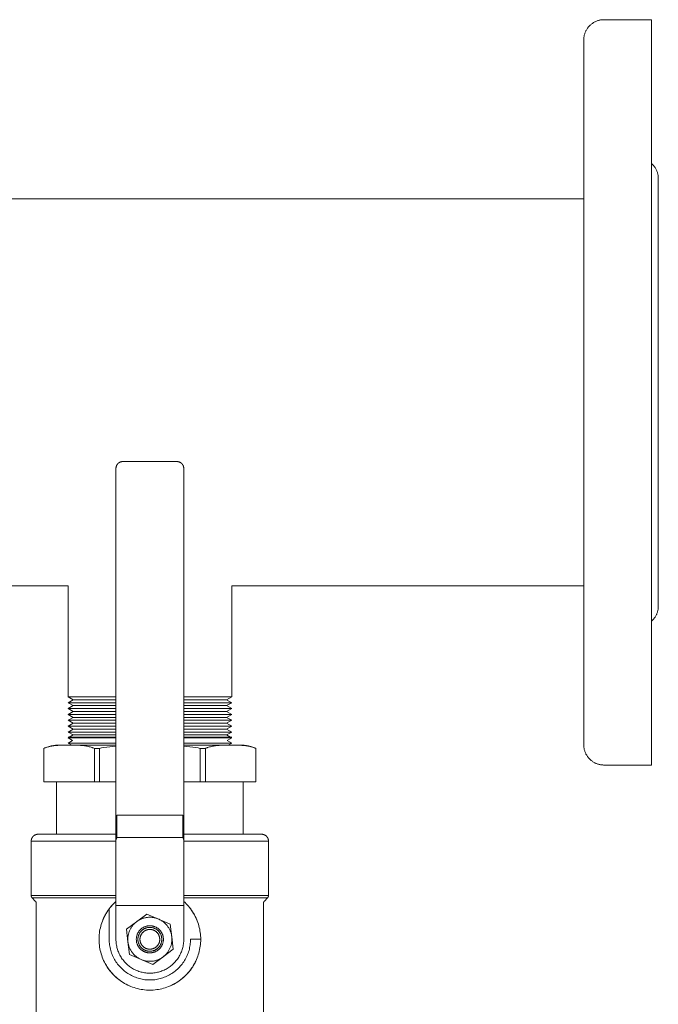
# Model space of a CAD drawing. Units: millimetres. Extents: x -1438 to 2333, y 2949 to 7713.
# Drawn here: x 712 to 900, y 7422 to 7713 of the extents above; entities that cross this region are included whole.
import ezdxf

# ---------------------------------------------------------------- set-up
doc = ezdxf.new("R2010")
doc.units = ezdxf.units.MM
for name, color, linetype, lineweight, true_color in [('Make2D$Visible$Curves$0', 254, 'Continuous', 0, 0xbebebe), ('Make2D$Visible$Curves$3DCPCOLOR253', 7, 'Continuous', 0, 0xadadad), ('Make2D$Visible$Curves$3DCPCOLOR254', 7, 'Continuous', 0, 0xd6d6d6), ('Make2D$Visible$Curves$3DCPCOLOR42', 7, 'Continuous', 0, 0xcc9900)]:
    doc.layers.add(name, color=color, linetype=linetype, lineweight=lineweight, true_color=true_color)

msp = doc.modelspace()

# ---------------------------------------------------------------- linework, layer by layer
at = {"layer": 'Make2D$Visible$Curves$0'}
for points in [[(725.85, 7512.95), (725.85, 7545.67)], [(774.15, 7545.67), (774.15, 7512.95)], [(740, 7512.95), (725.85, 7512.95)]]:
    msp.add_lwpolyline(points, dxfattribs=at)
at = {"layer": 'Make2D$Visible$Curves$0', "color": 254, "true_color": 0xd6d6d6}
for points in [[(725.85, 7512.95), (727.35, 7512.08)], [(774.15, 7512.95), (760, 7512.95)], [(772.65, 7512.08), (774.15, 7512.95)], [(725.85, 7511.22), (727.35, 7512.08)], [(727.35, 7510.35), (725.85, 7511.22)], [(740, 7511.22), (725.85, 7511.22)], [(725.85, 7509.48), (727.35, 7510.35)], [(740, 7512.08), (727.35, 7512.08)], [(740, 7510.35), (727.35, 7510.35)], [(772.65, 7512.08), (760, 7512.08)], [(774.15, 7511.22), (760, 7511.22)], [(772.65, 7510.35), (760, 7510.35)], [(772.65, 7512.08), (774.15, 7511.22)], [(774.15, 7511.22), (772.65, 7510.35)], [(772.65, 7510.35), (774.15, 7509.48)], [(727.35, 7508.62), (725.85, 7509.48)], [(740, 7509.48), (725.85, 7509.48)], [(725.85, 7507.75), (727.35, 7508.62)], [(725.85, 7507.75), (727.35, 7506.89)], [(740, 7507.75), (725.85, 7507.75)], [(740, 7508.62), (727.35, 7508.62)], [(774.15, 7509.48), (760, 7509.48)], [(772.65, 7508.62), (760, 7508.62)], [(774.15, 7507.75), (760, 7507.75)], [(774.15, 7509.48), (772.65, 7508.62)], [(772.65, 7508.62), (774.15, 7507.75)], [(772.65, 7506.89), (774.15, 7507.75)], [(727.35, 7506.89), (725.85, 7506.02)], [(725.85, 7506.02), (727.35, 7505.15)], [(740, 7506.02), (725.85, 7506.02)], [(725.85, 7504.29), (727.35, 7505.15)], [(727.35, 7503.42), (725.85, 7504.29)], [(740, 7504.29), (725.85, 7504.29)], [(740, 7506.89), (727.35, 7506.89)], [(740, 7505.15), (727.35, 7505.15)], [(772.65, 7506.89), (760, 7506.89)], [(774.15, 7506.02), (760, 7506.02)], [(772.65, 7505.15), (760, 7505.15)], [(774.15, 7504.29), (760, 7504.29)], [(760, 7504.29), (760, 7504.29)], [(774.15, 7506.02), (772.65, 7506.89)], [(772.65, 7505.15), (774.15, 7506.02)], [(772.65, 7505.15), (774.15, 7504.29)], [(774.15, 7504.29), (772.65, 7503.42)], [(725.85, 7502.56), (727.35, 7503.42)], [(727.35, 7501.69), (725.85, 7502.56)], [(740, 7502.56), (725.85, 7502.56)], [(726.21, 7501.03), (727.35, 7501.69)], [(740, 7503.42), (727.35, 7503.42)], [(740, 7501.69), (727.35, 7501.69)], [(772.65, 7503.42), (760, 7503.42)], [(774.15, 7502.56), (760, 7502.56)], [(772.65, 7501.69), (760, 7501.69)], [(772.65, 7503.42), (774.15, 7502.56)], [(774.15, 7502.56), (772.65, 7501.69)], [(772.65, 7501.69), (773.79, 7501.03)], [(725.85, 7500.82), (726.03, 7500.93)], [(725.85, 7500.82), (727.17, 7500.06)], [(740, 7500.82), (725.85, 7500.82)], [(774.15, 7500.82), (760, 7500.82)], [(772.83, 7500.06), (774.15, 7500.82)], [(773.97, 7500.93), (774.15, 7500.82)]]:
    msp.add_lwpolyline(points, dxfattribs=at)
at = {"layer": 'Make2D$Visible$Curves$0', "color": 0}
for points in [[(749.1, 7448.83), (746.1, 7446.58)], [(752.55, 7447.35), (749.1, 7448.83)], [(746.1, 7446.58), (743.1, 7444.32)], [(746.1, 7446.58), (745.93, 7446.44), (745.76, 7446.3), (745.59, 7446.15), (745.44, 7446), (745.28, 7445.85), (745.13, 7445.68), (744.99, 7445.52), (744.85, 7445.35), (744.72, 7445.17), (744.6, 7444.99), (744.48, 7444.8), (744.37, 7444.62), (744.26, 7444.42), (744.16, 7444.23), (744.07, 7444.03), (743.98, 7443.83), (743.9, 7443.62), (743.83, 7443.42), (743.76, 7443.21), (743.7, 7442.99), (743.65, 7442.78), (743.61, 7442.57), (743.57, 7442.35), (743.54, 7442.13), (743.52, 7441.91), (743.51, 7441.69), (743.5, 7441.47), (743.5, 7441.26), (743.51, 7441.04), (743.52, 7440.82), (743.55, 7440.6)], [(752.55, 7447.35), (752.35, 7447.44), (752.14, 7447.51), (751.94, 7447.58), (751.72, 7447.64), (751.51, 7447.7), (751.3, 7447.74), (751.08, 7447.78), (750.86, 7447.82), (750.65, 7447.84), (750.43, 7447.86), (750.21, 7447.87), (749.99, 7447.88), (749.77, 7447.87), (749.55, 7447.86), (749.33, 7447.84), (749.11, 7447.81), (748.9, 7447.78), (748.68, 7447.74), (748.47, 7447.69), (748.25, 7447.64), (748.04, 7447.57), (747.84, 7447.5), (747.63, 7447.43), (747.43, 7447.34), (747.23, 7447.25), (747.03, 7447.16), (746.84, 7447.05), (746.65, 7446.94), (746.46, 7446.83), (746.28, 7446.7), (746.1, 7446.58)], [(755.2, 7445.28), (755.07, 7445.44), (754.93, 7445.61), (754.79, 7445.77), (754.65, 7445.92), (754.5, 7446.07), (754.34, 7446.22), (754.18, 7446.35), (754.01, 7446.49), (753.84, 7446.62), (753.67, 7446.74), (753.49, 7446.86), (753.31, 7446.97), (753.13, 7447.07), (752.94, 7447.17), (752.75, 7447.27), (752.55, 7447.35)], [(756, 7445.88), (752.55, 7447.35)], [(756.45, 7442.15), (756, 7445.88)], [(743.1, 7444.32), (743.55, 7440.6)], [(753.2, 7443.78), (753.12, 7443.88), (753.03, 7443.99), (752.93, 7444.09), (752.84, 7444.19), (752.74, 7444.29), (752.64, 7444.38), (752.53, 7444.47), (752.42, 7444.56), (752.31, 7444.64), (752.2, 7444.72), (752.08, 7444.79), (751.96, 7444.86), (751.84, 7444.93), (751.72, 7444.99), (751.59, 7445.05), (751.46, 7445.1), (751.34, 7445.15), (751.2, 7445.19), (751.07, 7445.23), (750.94, 7445.26), (750.8, 7445.29), (750.67, 7445.32), (750.53, 7445.34), (750.39, 7445.36), (750.26, 7445.37), (750.12, 7445.37), (749.98, 7445.38), (749.84, 7445.37), (749.7, 7445.36), (749.57, 7445.35), (749.43, 7445.33), (749.29, 7445.31), (749.16, 7445.29), (749.02, 7445.25), (748.89, 7445.22), (748.76, 7445.18), (748.63, 7445.13), (748.5, 7445.08), (748.37, 7445.03), (748.25, 7444.97), (748.12, 7444.91), (748, 7444.84), (747.88, 7444.77), (747.77, 7444.7), (747.66, 7444.62), (747.55, 7444.53), (747.44, 7444.45), (747.33, 7444.36), (747.23, 7444.26), (747.13, 7444.17), (747.04, 7444.07), (746.95, 7443.96), (746.86, 7443.85), (746.78, 7443.74), (746.7, 7443.63), (746.62, 7443.52), (746.55, 7443.4), (746.48, 7443.28), (746.42, 7443.16), (746.36, 7443.03), (746.3, 7442.9), (746.25, 7442.78), (746.21, 7442.65), (746.17, 7442.51), (746.13, 7442.38), (746.1, 7442.25), (746.07, 7442.11), (746.05, 7441.98), (746.03, 7441.84), (746.01, 7441.7), (746, 7441.56), (746, 7441.43), (746, 7441.29), (746.01, 7441.15), (746.02, 7441.01), (746.03, 7440.87), (746.05, 7440.74), (746.08, 7440.6), (746.1, 7440.47), (746.14, 7440.33), (746.18, 7440.2), (746.22, 7440.07), (746.27, 7439.94), (746.32, 7439.81), (746.37, 7439.69), (746.44, 7439.56), (746.5, 7439.44), (746.57, 7439.32), (746.64, 7439.2), (746.72, 7439.09), (746.8, 7438.98)], [(752.82, 7443.49), (752.74, 7443.59), (752.67, 7443.68), (752.59, 7443.77), (752.5, 7443.86), (752.41, 7443.94), (752.32, 7444.02), (752.23, 7444.1), (752.14, 7444.18), (752.04, 7444.25), (751.94, 7444.32), (751.83, 7444.38), (751.73, 7444.45), (751.62, 7444.5), (751.51, 7444.56), (751.4, 7444.61), (751.29, 7444.65), (751.18, 7444.7), (751.06, 7444.74), (750.94, 7444.77), (750.83, 7444.8), (750.71, 7444.83), (750.59, 7444.85), (750.47, 7444.87), (750.35, 7444.88), (750.23, 7444.89), (750.1, 7444.9), (749.98, 7444.9), (749.86, 7444.9), (749.74, 7444.89), (749.62, 7444.88), (749.5, 7444.86), (749.38, 7444.84), (749.26, 7444.82), (749.14, 7444.79), (749.02, 7444.76), (748.91, 7444.73), (748.79, 7444.69), (748.68, 7444.64), (748.57, 7444.59), (748.46, 7444.54), (748.35, 7444.49), (748.24, 7444.43), (748.14, 7444.37), (748.03, 7444.3), (747.93, 7444.23), (747.84, 7444.16), (747.74, 7444.08), (747.65, 7444), (747.56, 7443.92), (747.48, 7443.83), (747.39, 7443.74), (747.31, 7443.65), (747.23, 7443.56), (747.16, 7443.46), (747.09, 7443.36), (747.02, 7443.26), (746.96, 7443.16), (746.9, 7443.05), (746.84, 7442.94), (746.79, 7442.83), (746.74, 7442.72), (746.7, 7442.61), (746.66, 7442.49), (746.62, 7442.38), (746.59, 7442.26), (746.56, 7442.14), (746.54, 7442.02), (746.52, 7441.9), (746.5, 7441.78), (746.49, 7441.66), (746.48, 7441.54), (746.48, 7441.42), (746.48, 7441.3), (746.48, 7441.18), (746.49, 7441.05), (746.5, 7440.93), (746.52, 7440.81), (746.54, 7440.69), (746.57, 7440.58), (746.6, 7440.46), (746.63, 7440.34), (746.67, 7440.22), (746.71, 7440.11), (746.76, 7440), (746.81, 7439.89), (746.86, 7439.78), (746.92, 7439.67), (746.98, 7439.56), (747.04, 7439.46), (747.11, 7439.36), (747.18, 7439.26)], [(746.8, 7438.98), (746.88, 7438.87), (746.97, 7438.76), (747.07, 7438.66), (747.16, 7438.56), (747.26, 7438.46), (747.36, 7438.37), (747.47, 7438.28), (747.58, 7438.19), (747.69, 7438.11), (747.8, 7438.03), (747.92, 7437.96), (748.04, 7437.89), (748.16, 7437.82), (748.28, 7437.76), (748.41, 7437.71), (748.54, 7437.65), (748.66, 7437.61), (748.8, 7437.56), (748.93, 7437.52), (749.06, 7437.49), (749.2, 7437.46), (749.33, 7437.43), (749.47, 7437.41), (749.61, 7437.4), (749.74, 7437.38), (749.88, 7437.38), (750.02, 7437.38), (750.16, 7437.38), (750.3, 7437.39), (750.43, 7437.4), (750.57, 7437.42), (750.71, 7437.44), (750.84, 7437.47), (750.98, 7437.5), (751.11, 7437.53), (751.24, 7437.57), (751.37, 7437.62), (751.5, 7437.67), (751.63, 7437.72), (751.75, 7437.78), (751.88, 7437.84), (752, 7437.91), (752.12, 7437.98), (752.23, 7438.06), (752.34, 7438.13), (752.45, 7438.22), (752.56, 7438.3), (752.67, 7438.39), (752.77, 7438.49), (752.87, 7438.59), (752.96, 7438.69), (753.05, 7438.79), (753.14, 7438.9), (753.22, 7439.01), (753.3, 7439.12), (753.38, 7439.23), (753.45, 7439.35), (753.52, 7439.47), (753.58, 7439.6), (753.64, 7439.72), (753.7, 7439.85), (753.75, 7439.98), (753.79, 7440.11), (753.83, 7440.24), (753.87, 7440.37), (753.9, 7440.5), (753.93, 7440.64), (753.95, 7440.78), (753.97, 7440.91), (753.99, 7441.05), (754, 7441.19), (754, 7441.33), (754, 7441.46), (753.99, 7441.6), (753.98, 7441.74), (753.97, 7441.88), (753.95, 7442.01), (753.92, 7442.15), (753.9, 7442.28), (753.86, 7442.42), (753.82, 7442.55), (753.78, 7442.68), (753.73, 7442.81), (753.68, 7442.94), (753.63, 7443.07), (753.56, 7443.19), (753.5, 7443.31), (753.43, 7443.43), (753.36, 7443.55), (753.28, 7443.66), (753.2, 7443.78)], [(752.33, 7443.13), (752.27, 7443.21), (752.21, 7443.28), (752.14, 7443.36), (752.07, 7443.43), (752, 7443.5), (751.92, 7443.57), (751.85, 7443.63), (751.77, 7443.7), (751.69, 7443.76), (751.6, 7443.81), (751.52, 7443.87), (751.43, 7443.92), (751.34, 7443.97), (751.25, 7444.01), (751.16, 7444.05), (751.07, 7444.09), (750.97, 7444.13), (750.88, 7444.16), (750.78, 7444.19), (750.68, 7444.21), (750.59, 7444.23), (750.49, 7444.25), (750.39, 7444.27), (750.29, 7444.28), (750.19, 7444.29), (750.09, 7444.29), (749.99, 7444.29), (749.89, 7444.29), (749.78, 7444.29), (749.68, 7444.28), (749.58, 7444.26), (749.49, 7444.25), (749.39, 7444.23), (749.29, 7444.2), (749.19, 7444.18), (749.09, 7444.15), (749, 7444.12), (748.91, 7444.08), (748.81, 7444.04), (748.72, 7444), (748.63, 7443.95), (748.54, 7443.9), (748.46, 7443.85), (748.37, 7443.8), (748.29, 7443.74), (748.21, 7443.68), (748.13, 7443.62), (748.05, 7443.55), (747.98, 7443.48), (747.91, 7443.41), (747.84, 7443.34), (747.77, 7443.26), (747.71, 7443.18), (747.65, 7443.1), (747.59, 7443.02), (747.54, 7442.94), (747.48, 7442.85), (747.43, 7442.76), (747.39, 7442.67), (747.34, 7442.58), (747.3, 7442.49), (747.27, 7442.4), (747.23, 7442.3), (747.2, 7442.21), (747.18, 7442.11), (747.15, 7442.01), (747.13, 7441.91), (747.12, 7441.81), (747.1, 7441.71), (747.09, 7441.61), (747.09, 7441.51), (747.08, 7441.41), (747.08, 7441.31), (747.09, 7441.21), (747.09, 7441.11), (747.11, 7441.01), (747.12, 7440.91), (747.14, 7440.81), (747.16, 7440.71), (747.18, 7440.62), (747.21, 7440.52), (747.24, 7440.42), (747.28, 7440.33), (747.31, 7440.23), (747.36, 7440.14), (747.4, 7440.05), (747.45, 7439.96), (747.5, 7439.88), (747.55, 7439.79), (747.61, 7439.71), (747.67, 7439.63)], [(747.18, 7439.26), (747.26, 7439.17), (747.33, 7439.07), (747.41, 7438.98), (747.5, 7438.89), (747.59, 7438.81), (747.68, 7438.73), (747.77, 7438.65), (747.86, 7438.57), (747.96, 7438.5), (748.06, 7438.43), (748.17, 7438.37), (748.27, 7438.31), (748.38, 7438.25), (748.49, 7438.19), (748.6, 7438.14), (748.71, 7438.1), (748.82, 7438.05), (748.94, 7438.02), (749.06, 7437.98), (749.17, 7437.95), (749.29, 7437.92), (749.41, 7437.9), (749.53, 7437.88), (749.65, 7437.87), (749.77, 7437.86), (749.9, 7437.85), (750.02, 7437.85), (750.14, 7437.85), (750.26, 7437.86), (750.38, 7437.87), (750.5, 7437.89), (750.62, 7437.91), (750.74, 7437.93), (750.86, 7437.96), (750.98, 7437.99), (751.09, 7438.03), (751.21, 7438.07), (751.32, 7438.11), (751.43, 7438.16), (751.54, 7438.21), (751.65, 7438.26), (751.76, 7438.32), (751.86, 7438.38), (751.97, 7438.45), (752.07, 7438.52), (752.16, 7438.59), (752.26, 7438.67), (752.35, 7438.75), (752.44, 7438.83), (752.52, 7438.92), (752.61, 7439.01), (752.69, 7439.1), (752.77, 7439.19), (752.84, 7439.29), (752.91, 7439.39), (752.98, 7439.49), (753.04, 7439.59), (753.1, 7439.7), (753.16, 7439.81), (753.21, 7439.92), (753.26, 7440.03), (753.3, 7440.14), (753.34, 7440.26), (753.38, 7440.37), (753.41, 7440.49), (753.44, 7440.61), (753.46, 7440.73), (753.48, 7440.85), (753.5, 7440.97), (753.51, 7441.09), (753.52, 7441.21), (753.52, 7441.33), (753.52, 7441.45), (753.52, 7441.58), (753.51, 7441.7), (753.5, 7441.82), (753.48, 7441.94), (753.46, 7442.06), (753.43, 7442.18), (753.4, 7442.29), (753.37, 7442.41), (753.33, 7442.53), (753.29, 7442.64), (753.24, 7442.75), (753.19, 7442.86), (753.14, 7442.97), (753.08, 7443.08), (753.02, 7443.19), (752.96, 7443.29), (752.89, 7443.39), (752.82, 7443.49)], [(747.67, 7439.63), (747.73, 7439.55), (747.79, 7439.47), (747.86, 7439.39), (747.93, 7439.32), (748, 7439.25), (748.08, 7439.18), (748.15, 7439.12), (748.23, 7439.06), (748.31, 7439), (748.4, 7438.94), (748.48, 7438.88), (748.57, 7438.83), (748.66, 7438.79), (748.75, 7438.74), (748.84, 7438.7), (748.93, 7438.66), (749.03, 7438.63), (749.12, 7438.59), (749.22, 7438.56), (749.32, 7438.54), (749.41, 7438.52), (749.51, 7438.5), (749.61, 7438.48), (749.71, 7438.47), (749.81, 7438.46), (749.91, 7438.46), (750.01, 7438.46), (750.11, 7438.46), (750.22, 7438.47), (750.32, 7438.48), (750.42, 7438.49), (750.51, 7438.5), (750.61, 7438.52), (750.71, 7438.55), (750.81, 7438.57), (750.91, 7438.6), (751, 7438.64), (751.09, 7438.67), (751.19, 7438.71), (751.28, 7438.75), (751.37, 7438.8), (751.46, 7438.85), (751.54, 7438.9), (751.63, 7438.95), (751.71, 7439.01), (751.79, 7439.07), (751.87, 7439.14), (751.95, 7439.2), (752.02, 7439.27), (752.09, 7439.34), (752.16, 7439.41), (752.23, 7439.49), (752.29, 7439.57), (752.35, 7439.65), (752.41, 7439.73), (752.46, 7439.81), (752.52, 7439.9), (752.57, 7439.99), (752.61, 7440.08), (752.66, 7440.17), (752.7, 7440.26), (752.73, 7440.35), (752.77, 7440.45), (752.8, 7440.55), (752.82, 7440.64), (752.85, 7440.74), (752.87, 7440.84), (752.88, 7440.94), (752.9, 7441.04), (752.91, 7441.14), (752.91, 7441.24), (752.92, 7441.34), (752.92, 7441.44), (752.91, 7441.54), (752.91, 7441.64), (752.89, 7441.74), (752.88, 7441.84), (752.86, 7441.94), (752.84, 7442.04), (752.82, 7442.14), (752.79, 7442.23), (752.76, 7442.33), (752.72, 7442.42), (752.69, 7442.52), (752.64, 7442.61), (752.6, 7442.7), (752.55, 7442.79), (752.5, 7442.88), (752.45, 7442.96), (752.39, 7443.04), (752.33, 7443.13)], [(756.45, 7442.15), (756.42, 7442.36), (756.39, 7442.57), (756.35, 7442.78), (756.3, 7442.99), (756.24, 7443.19), (756.18, 7443.4), (756.11, 7443.6), (756.03, 7443.8), (755.95, 7443.99), (755.86, 7444.19), (755.77, 7444.38), (755.66, 7444.56), (755.56, 7444.75), (755.44, 7444.93), (755.32, 7445.1), (755.2, 7445.28)], [(743.55, 7440.6), (744, 7436.87)], [(743.55, 7440.6), (743.58, 7440.39), (743.61, 7440.18), (743.65, 7439.97), (743.7, 7439.76), (743.76, 7439.56), (743.82, 7439.35), (743.89, 7439.15), (743.97, 7438.95), (744.05, 7438.76), (744.14, 7438.57), (744.23, 7438.37), (744.34, 7438.19), (744.44, 7438), (744.56, 7437.82), (744.68, 7437.65), (744.8, 7437.48)], [(753.9, 7436.18), (754.07, 7436.31), (754.24, 7436.45), (754.41, 7436.6), (754.56, 7436.75), (754.72, 7436.91), (754.87, 7437.07), (755.01, 7437.23), (755.15, 7437.41), (755.28, 7437.58), (755.4, 7437.76), (755.52, 7437.95), (755.63, 7438.14), (755.74, 7438.33), (755.84, 7438.52), (755.93, 7438.72), (756.02, 7438.92), (756.1, 7439.13), (756.17, 7439.34), (756.24, 7439.55), (756.3, 7439.76), (756.35, 7439.97), (756.39, 7440.19), (756.43, 7440.4), (756.46, 7440.62), (756.48, 7440.84), (756.49, 7441.06), (756.5, 7441.28), (756.5, 7441.5), (756.49, 7441.72), (756.48, 7441.93), (756.45, 7442.15)], [(756.9, 7438.43), (756.45, 7442.15)], [(744.8, 7437.48), (744.93, 7437.31), (745.07, 7437.14), (745.21, 7436.98), (745.35, 7436.83), (745.5, 7436.68), (745.66, 7436.54), (745.82, 7436.4), (745.99, 7436.26), (746.16, 7436.13), (746.33, 7436.01), (746.51, 7435.89), (746.69, 7435.78), (746.87, 7435.68), (747.06, 7435.58), (747.25, 7435.48), (747.45, 7435.4)], [(753.9, 7436.18), (756.9, 7438.43)], [(744, 7436.87), (747.45, 7435.4)], [(747.45, 7435.4), (747.65, 7435.32), (747.86, 7435.24), (748.06, 7435.17), (748.28, 7435.11), (748.49, 7435.05), (748.7, 7435.01), (748.92, 7434.97), (749.14, 7434.93), (749.35, 7434.91), (749.57, 7434.89), (749.79, 7434.88), (750.01, 7434.88), (750.23, 7434.88), (750.45, 7434.89), (750.67, 7434.91), (750.89, 7434.94), (751.1, 7434.97), (751.32, 7435.01), (751.53, 7435.06), (751.75, 7435.11), (751.96, 7435.18), (752.16, 7435.25), (752.37, 7435.32), (752.57, 7435.41), (752.77, 7435.5), (752.97, 7435.59), (753.16, 7435.7), (753.35, 7435.81), (753.54, 7435.92), (753.72, 7436.05), (753.9, 7436.18)], [(747.45, 7435.4), (750.9, 7433.92)], [(750.9, 7433.92), (753.9, 7436.18)]]:
    msp.add_lwpolyline(points, dxfattribs=at)
at = {"layer": 'Make2D$Visible$Curves$3DCPCOLOR253'}
for points in [[(725.71, 7498.68), (723.98, 7498.65), (723.41, 7498.63), (722.83, 7498.6), (722.26, 7498.56), (721.68, 7498.5), (721.39, 7498.46), (721.1, 7498.41), (720.82, 7498.36), (720.53, 7498.3), (720.25, 7498.24), (719.97, 7498.16), (719.69, 7498.08), (719.41, 7497.99), (719.24, 7497.92), (719.08, 7497.86), (718.91, 7497.79), (718.75, 7497.72)], [(718.75, 7497.72), (719.04, 7497.86), (719.34, 7497.98), (719.64, 7498.1), (719.95, 7498.2), (720.26, 7498.3), (720.58, 7498.38), (720.89, 7498.46), (721.21, 7498.52), (721.53, 7498.58), (721.85, 7498.62), (722.18, 7498.65), (722.5, 7498.68)], [(718.75, 7497.72), (718.91, 7497.79), (719.07, 7497.85), (719.23, 7497.92), (719.39, 7497.98), (719.67, 7498.07), (719.95, 7498.15), (720.23, 7498.23), (720.51, 7498.29), (720.79, 7498.35), (721.08, 7498.41), (721.37, 7498.45), (721.66, 7498.49), (722.23, 7498.55), (722.81, 7498.6), (723.38, 7498.63), (725.08, 7498.67), (727.26, 7498.67), (728.95, 7498.63), (729.53, 7498.6), (730.11, 7498.55), (730.68, 7498.49), (730.97, 7498.45), (731.26, 7498.41), (731.54, 7498.35), (731.83, 7498.29), (732.11, 7498.23), (732.39, 7498.15), (732.67, 7498.07), (732.95, 7497.98), (733.12, 7497.91), (733.29, 7497.85), (733.46, 7497.78), (733.62, 7497.7)], [(740, 7498.68), (722.5, 7498.68)], [(735.12, 7497.7), (735.78, 7497.85), (736.45, 7497.97), (737.32, 7498.11), (738.21, 7498.23), (739.1, 7498.33), (740, 7498.42)], [(777.5, 7498.68), (760, 7498.68)], [(760, 7498.42), (760.9, 7498.33), (761.79, 7498.23), (762.68, 7498.11), (763.55, 7497.97), (764.22, 7497.85), (764.88, 7497.7)], [(766.38, 7497.7), (766.54, 7497.78), (766.71, 7497.85), (766.88, 7497.91), (767.05, 7497.98), (767.33, 7498.07), (767.61, 7498.15), (767.89, 7498.23), (768.17, 7498.29), (768.46, 7498.35), (768.74, 7498.41), (769.03, 7498.45), (769.32, 7498.49), (769.89, 7498.55), (770.47, 7498.6), (771.05, 7498.63), (772.74, 7498.67), (774.92, 7498.67), (776.62, 7498.63), (777.19, 7498.6), (777.77, 7498.55), (778.34, 7498.49), (778.63, 7498.45), (778.92, 7498.41), (779.21, 7498.35), (779.49, 7498.29), (779.77, 7498.23), (780.05, 7498.15), (780.33, 7498.07), (780.61, 7497.98), (780.77, 7497.92), (780.93, 7497.85), (781.09, 7497.79), (781.25, 7497.72)], [(781.25, 7497.72), (781.09, 7497.79), (780.92, 7497.86), (780.76, 7497.92), (780.59, 7497.99), (780.31, 7498.08), (780.03, 7498.16), (779.75, 7498.24), (779.47, 7498.3), (779.18, 7498.36), (778.9, 7498.41), (778.61, 7498.46), (778.32, 7498.5), (777.74, 7498.56), (777.17, 7498.6), (776.59, 7498.63), (774.89, 7498.67), (774.29, 7498.68)], [(781.25, 7497.72), (780.96, 7497.86), (780.66, 7497.98), (780.36, 7498.1), (780.05, 7498.2), (779.74, 7498.3), (779.42, 7498.38), (779.11, 7498.46), (778.79, 7498.52), (778.47, 7498.58), (778.15, 7498.62), (777.82, 7498.65), (777.5, 7498.68)], [(718.75, 7497.72), (718.75, 7487.88)], [(718.75, 7497.72), (718.75, 7497.72)], [(733.62, 7497.7), (735.12, 7497.7)], [(733.62, 7487.88), (733.62, 7497.7)], [(735.12, 7497.7), (735.12, 7487.88)], [(764.88, 7487.88), (764.88, 7497.7)], [(764.88, 7497.7), (766.38, 7497.7)], [(766.38, 7497.7), (766.38, 7487.88)], [(781.25, 7487.88), (781.25, 7497.72)], [(781.25, 7497.72), (781.25, 7497.72)], [(733.62, 7487.88), (718.75, 7487.88)], [(735.12, 7487.88), (733.62, 7487.88)], [(740, 7487.88), (735.12, 7487.88)], [(764.88, 7487.88), (760, 7487.88)], [(766.38, 7487.88), (764.88, 7487.88)], [(781.25, 7487.88), (766.38, 7487.88)]]:
    msp.add_lwpolyline(points, dxfattribs=at)
at = {"layer": 'Make2D$Visible$Curves$3DCPCOLOR253', "color": 254, "true_color": 0xd6d6d6}
for points in [[(725.85, 7501.03), (726.03, 7500.93)], [(725.85, 7501.03), (740, 7501.03)], [(725.85, 7499.3), (727.17, 7500.06)], [(725.85, 7499.3), (740, 7499.3)], [(725.85, 7499.3), (726.94, 7498.67)], [(760, 7501.03), (774.15, 7501.03)], [(760, 7499.3), (774.15, 7499.3)], [(772.83, 7500.06), (774.15, 7499.3)], [(773.06, 7498.67), (774.15, 7499.3)], [(773.97, 7500.93), (774.15, 7501.03)]]:
    msp.add_lwpolyline(points, dxfattribs=at)
at = {"layer": 'Make2D$Visible$Curves$3DCPCOLOR254'}
for points in [[(878, 7706.82), (878, 7707.02), (878.01, 7707.22), (878.03, 7707.43), (878.06, 7707.63), (878.09, 7707.83), (878.13, 7708.04), (878.17, 7708.24), (878.22, 7708.43), (878.28, 7708.63), (878.35, 7708.82), (878.42, 7709.02), (878.5, 7709.21), (878.58, 7709.39), (878.67, 7709.58), (878.77, 7709.76), (878.87, 7709.93), (878.98, 7710.11), (879.1, 7710.28), (879.22, 7710.44), (879.35, 7710.6), (879.48, 7710.76), (879.61, 7710.91), (879.76, 7711.06), (879.9, 7711.2), (880.06, 7711.34), (880.21, 7711.47), (880.37, 7711.6), (880.54, 7711.72), (880.71, 7711.83), (880.88, 7711.94), (881.06, 7712.05), (881.24, 7712.14), (881.42, 7712.23), (881.61, 7712.32), (881.8, 7712.4), (881.99, 7712.47), (882.18, 7712.53), (882.38, 7712.59), (882.58, 7712.64), (882.78, 7712.69), (882.98, 7712.73), (883.18, 7712.76), (883.39, 7712.78), (883.59, 7712.8), (883.8, 7712.81), (884, 7712.82)], [(884, 7712.82), (898, 7712.82)], [(898, 7712.82), (898, 7602.82)], [(878, 7706.82), (878, 7602.82)], [(898, 7670.36), (898.15, 7670.23), (898.29, 7670.08), (898.43, 7669.94), (898.56, 7669.79), (898.69, 7669.63), (898.82, 7669.47), (898.93, 7669.31), (899.05, 7669.14), (899.15, 7668.97), (899.25, 7668.79), (899.35, 7668.61), (899.44, 7668.43), (899.52, 7668.25), (899.59, 7668.06), (899.66, 7667.87), (899.73, 7667.68), (899.78, 7667.49), (899.83, 7667.29), (899.88, 7667.09), (899.92, 7666.89), (899.95, 7666.7), (899.97, 7666.49), (899.99, 7666.29), (900, 7666.09), (900, 7665.89)], [(900, 7665.89), (900, 7602.82)], [(682.19, 7659.97), (878, 7659.97)], [(878, 7602.82), (878, 7498.82)], [(898, 7602.82), (898, 7492.82)], [(900, 7602.82), (900, 7539.74)], [(740.59, 7581.79), (740.54, 7581.74), (740.49, 7581.69), (740.45, 7581.64), (740.41, 7581.58), (740.37, 7581.53), (740.33, 7581.47), (740.29, 7581.41), (740.26, 7581.36), (740.22, 7581.3), (740.19, 7581.23), (740.17, 7581.17), (740.14, 7581.11), (740.12, 7581.05), (740.09, 7580.98), (740.07, 7580.92), (740.06, 7580.85), (740.04, 7580.78), (740.03, 7580.72), (740.02, 7580.65), (740.01, 7580.58), (740, 7580.51), (740, 7580.44), (740, 7580.38)], [(740, 7470.58), (740, 7580.38)], [(740.59, 7581.79), (740.63, 7581.84), (740.69, 7581.88), (740.74, 7581.93), (740.79, 7581.97), (740.85, 7582.01), (740.9, 7582.05), (740.96, 7582.08), (741.02, 7582.12), (741.08, 7582.15), (741.14, 7582.18), (741.2, 7582.21), (741.27, 7582.24), (741.33, 7582.26), (741.39, 7582.28), (741.46, 7582.3), (741.53, 7582.32), (741.59, 7582.33), (741.66, 7582.35), (741.73, 7582.36), (741.8, 7582.37), (741.86, 7582.37), (741.93, 7582.37), (742, 7582.38)], [(742, 7582.38), (758, 7582.38)], [(758, 7582.38), (758.07, 7582.37), (758.14, 7582.37), (758.2, 7582.37), (758.27, 7582.36), (758.34, 7582.35), (758.41, 7582.33), (758.47, 7582.32), (758.54, 7582.3), (758.61, 7582.28), (758.67, 7582.26), (758.73, 7582.24), (758.8, 7582.21), (758.86, 7582.18), (758.92, 7582.15), (758.98, 7582.12), (759.04, 7582.08), (759.1, 7582.05), (759.15, 7582.01), (759.21, 7581.97), (759.26, 7581.93), (759.31, 7581.88), (759.37, 7581.84), (759.41, 7581.79)], [(760, 7580.38), (760, 7580.44), (760, 7580.51), (759.99, 7580.58), (759.98, 7580.65), (759.97, 7580.72), (759.96, 7580.78), (759.94, 7580.85), (759.93, 7580.92), (759.91, 7580.98), (759.88, 7581.05), (759.86, 7581.11), (759.83, 7581.17), (759.81, 7581.23), (759.78, 7581.3), (759.74, 7581.36), (759.71, 7581.41), (759.67, 7581.47), (759.63, 7581.53), (759.59, 7581.58), (759.55, 7581.64), (759.51, 7581.69), (759.46, 7581.74), (759.41, 7581.79)], [(760, 7580.38), (760, 7470.58)], [(725.85, 7545.67), (682.19, 7545.67)], [(878, 7545.67), (774.15, 7545.67)], [(898, 7535.27), (898.15, 7535.41), (898.29, 7535.55), (898.43, 7535.69), (898.56, 7535.85), (898.69, 7536), (898.82, 7536.16), (898.93, 7536.32), (899.05, 7536.49), (899.15, 7536.66), (899.25, 7536.84), (899.35, 7537.02), (899.44, 7537.2), (899.52, 7537.38), (899.59, 7537.57), (899.66, 7537.76), (899.73, 7537.95), (899.78, 7538.14), (899.83, 7538.34), (899.88, 7538.54), (899.92, 7538.74), (899.95, 7538.94), (899.97, 7539.14), (899.99, 7539.34), (900, 7539.54), (900, 7539.74)], [(884, 7492.82), (883.8, 7492.82), (883.59, 7492.83), (883.39, 7492.85), (883.18, 7492.87), (882.98, 7492.9), (882.78, 7492.94), (882.58, 7492.99), (882.38, 7493.04), (882.18, 7493.1), (881.99, 7493.16), (881.8, 7493.23), (881.61, 7493.31), (881.42, 7493.4), (881.24, 7493.49), (881.06, 7493.59), (880.88, 7493.69), (880.71, 7493.8), (880.54, 7493.91), (880.37, 7494.03), (880.21, 7494.16), (880.06, 7494.29), (879.9, 7494.43), (879.76, 7494.57), (879.61, 7494.72), (879.48, 7494.87), (879.35, 7495.03), (879.22, 7495.19), (879.1, 7495.35), (878.98, 7495.52), (878.87, 7495.7), (878.77, 7495.87), (878.67, 7496.05), (878.58, 7496.24), (878.5, 7496.42), (878.42, 7496.61), (878.35, 7496.81), (878.28, 7497), (878.22, 7497.2), (878.17, 7497.39), (878.13, 7497.59), (878.09, 7497.8), (878.06, 7498), (878.03, 7498.2), (878.01, 7498.41), (878, 7498.61), (878, 7498.82)], [(898, 7492.82), (884, 7492.82)], [(740.59, 7478.06), (740.27, 7478.06)], [(740.27, 7478.06), (740.27, 7471.38)], [(742, 7478.06), (740.59, 7478.06)], [(758, 7478.06), (742, 7478.06)], [(759.41, 7478.06), (758, 7478.06)], [(759.73, 7478.06), (759.41, 7478.06)], [(759.73, 7471.38), (759.73, 7478.06)], [(740.27, 7471.38), (740.25, 7471.35), (740.24, 7471.33), (740.22, 7471.31), (740.21, 7471.28), (740.19, 7471.26), (740.18, 7471.24), (740.17, 7471.21), (740.15, 7471.19), (740.14, 7471.16), (740.13, 7471.14), (740.12, 7471.12), (740.11, 7471.09), (740.1, 7471.07), (740.09, 7471.04), (740.08, 7471.02), (740.07, 7470.99), (740.06, 7470.96), (740.05, 7470.94), (740.04, 7470.91), (740.04, 7470.89), (740.03, 7470.86), (740.03, 7470.84), (740.02, 7470.81), (740.02, 7470.78), (740.01, 7470.76), (740.01, 7470.73), (740.01, 7470.71), (740, 7470.68), (740, 7470.65), (740, 7470.63), (740, 7470.6), (740, 7470.58)], [(740, 7451.38), (740, 7470.58)], [(759.73, 7471.38), (740.27, 7471.38)], [(760, 7470.58), (760, 7470.6), (760, 7470.63), (760, 7470.65), (760, 7470.68), (759.99, 7470.71), (759.99, 7470.73), (759.99, 7470.76), (759.98, 7470.78), (759.98, 7470.81), (759.97, 7470.84), (759.97, 7470.86), (759.96, 7470.89), (759.96, 7470.91), (759.95, 7470.94), (759.94, 7470.96), (759.93, 7470.99), (759.92, 7471.02), (759.91, 7471.04), (759.9, 7471.07), (759.89, 7471.09), (759.88, 7471.12), (759.87, 7471.14), (759.86, 7471.16), (759.85, 7471.19), (759.83, 7471.21), (759.82, 7471.24), (759.81, 7471.26), (759.79, 7471.28), (759.78, 7471.31), (759.76, 7471.33), (759.75, 7471.35), (759.73, 7471.38)], [(760, 7470.58), (760, 7451.38)], [(740, 7441.38), (740, 7451.38)], [(760, 7451.38), (740, 7451.38)], [(760, 7451.38), (760, 7441.38)], [(760, 7441.38), (759.99, 7441.03), (759.98, 7440.69), (759.95, 7440.34), (759.9, 7440), (759.85, 7439.66), (759.79, 7439.32), (759.71, 7438.98), (759.62, 7438.65), (759.52, 7438.32), (759.41, 7437.99), (759.29, 7437.67), (759.15, 7437.35), (759.01, 7437.04), (758.85, 7436.73), (758.69, 7436.43), (758.51, 7436.13), (758.33, 7435.84), (758.13, 7435.55), (757.92, 7435.28), (757.71, 7435.01), (757.49, 7434.74), (757.25, 7434.49), (757.01, 7434.24), (756.76, 7434.01), (756.5, 7433.78), (756.23, 7433.56), (755.96, 7433.35), (755.68, 7433.15), (755.39, 7432.95), (755.1, 7432.77), (754.8, 7432.6), (754.49, 7432.44), (754.18, 7432.29), (753.87, 7432.15), (753.55, 7432.03), (753.22, 7431.91), (752.89, 7431.8), (752.56, 7431.71), (752.23, 7431.63), (751.89, 7431.56), (751.55, 7431.5), (751.21, 7431.45), (750.86, 7431.41), (750.52, 7431.39), (750.17, 7431.38), (749.83, 7431.38), (749.48, 7431.39), (749.14, 7431.41), (748.79, 7431.45), (748.45, 7431.5), (748.11, 7431.56), (747.77, 7431.63), (747.44, 7431.71), (747.11, 7431.8), (746.78, 7431.91), (746.45, 7432.03), (746.13, 7432.15), (745.82, 7432.29), (745.51, 7432.44), (745.2, 7432.6), (744.9, 7432.77), (744.61, 7432.95), (744.32, 7433.15), (744.04, 7433.35), (743.77, 7433.56), (743.5, 7433.78), (743.24, 7434.01), (742.99, 7434.24), (742.75, 7434.49), (742.51, 7434.74), (742.29, 7435.01), (742.08, 7435.28), (741.87, 7435.55), (741.67, 7435.84), (741.49, 7436.13), (741.31, 7436.43), (741.15, 7436.73), (740.99, 7437.04), (740.85, 7437.35), (740.71, 7437.67), (740.59, 7437.99), (740.48, 7438.32), (740.38, 7438.65), (740.29, 7438.98), (740.21, 7439.32), (740.15, 7439.66), (740.1, 7440), (740.05, 7440.34), (740.02, 7440.69), (740.01, 7441.03), (740, 7441.38)]]:
    msp.add_lwpolyline(points, dxfattribs=at)
at = {"layer": 'Make2D$Visible$Curves$3DCPCOLOR42'}
for points in [[(722.5, 7472.38), (722.5, 7487.88)], [(777.5, 7472.38), (777.5, 7487.88)], [(715, 7470.38), (715, 7470.44), (715, 7470.51), (715.01, 7470.58), (715.02, 7470.65), (715.03, 7470.72), (715.04, 7470.78), (715.06, 7470.85), (715.07, 7470.92), (715.09, 7470.98), (715.12, 7471.05), (715.14, 7471.11), (715.17, 7471.17), (715.19, 7471.23), (715.22, 7471.3), (715.26, 7471.36), (715.29, 7471.41), (715.33, 7471.47), (715.37, 7471.53), (715.41, 7471.58), (715.45, 7471.64), (715.49, 7471.69), (715.54, 7471.74), (715.59, 7471.79), (715.63, 7471.84), (715.69, 7471.88), (715.74, 7471.93), (715.79, 7471.97), (715.85, 7472.01), (715.9, 7472.05), (715.96, 7472.08), (716.02, 7472.12), (716.08, 7472.15), (716.14, 7472.18), (716.2, 7472.21), (716.27, 7472.24), (716.33, 7472.26), (716.39, 7472.28), (716.46, 7472.3), (716.53, 7472.32), (716.59, 7472.33), (716.66, 7472.35), (716.73, 7472.36), (716.8, 7472.37), (716.86, 7472.37), (716.93, 7472.37), (717, 7472.38)], [(740, 7472.38), (717, 7472.38)], [(783, 7472.38), (760, 7472.38)], [(783, 7472.38), (783.07, 7472.37), (783.14, 7472.37), (783.2, 7472.37), (783.27, 7472.36), (783.34, 7472.35), (783.41, 7472.33), (783.47, 7472.32), (783.54, 7472.3), (783.61, 7472.28), (783.67, 7472.26), (783.73, 7472.24), (783.8, 7472.21), (783.86, 7472.18), (783.92, 7472.15), (783.98, 7472.12), (784.04, 7472.08), (784.1, 7472.05), (784.15, 7472.01), (784.21, 7471.97), (784.26, 7471.93), (784.31, 7471.88), (784.37, 7471.84), (784.41, 7471.79), (784.46, 7471.74), (784.51, 7471.69), (784.55, 7471.64), (784.59, 7471.58), (784.63, 7471.53), (784.67, 7471.47), (784.71, 7471.41), (784.74, 7471.36), (784.78, 7471.3), (784.81, 7471.23), (784.83, 7471.17), (784.86, 7471.11), (784.88, 7471.05), (784.91, 7470.98), (784.93, 7470.92), (784.94, 7470.85), (784.96, 7470.78), (784.97, 7470.72), (784.98, 7470.65), (784.99, 7470.58), (785, 7470.51), (785, 7470.44), (785, 7470.38)], [(715, 7454.29), (715, 7470.38)], [(740, 7470.38), (715, 7470.38)], [(785, 7470.38), (760, 7470.38)], [(785, 7470.38), (785, 7454.29)], [(715, 7454.29), (740, 7454.29)], [(715.29, 7453.58), (715.27, 7453.61), (715.25, 7453.63), (715.22, 7453.66), (715.2, 7453.69), (715.18, 7453.71), (715.16, 7453.74), (715.15, 7453.77), (715.13, 7453.8), (715.11, 7453.83), (715.1, 7453.86), (715.08, 7453.89), (715.07, 7453.92), (715.06, 7453.96), (715.05, 7453.99), (715.04, 7454.02), (715.03, 7454.05), (715.02, 7454.09), (715.01, 7454.12), (715.01, 7454.15), (715.01, 7454.19), (715, 7454.22), (715, 7454.26), (715, 7454.29)], [(716.21, 7452.67), (715.29, 7453.58)], [(740, 7453.58), (715.29, 7453.58)], [(716.5, 7451.96), (716.5, 7452), (716.5, 7452.03), (716.49, 7452.06), (716.49, 7452.1), (716.49, 7452.13), (716.48, 7452.16), (716.47, 7452.2), (716.46, 7452.23), (716.45, 7452.26), (716.44, 7452.3), (716.43, 7452.33), (716.42, 7452.36), (716.4, 7452.39), (716.39, 7452.42), (716.37, 7452.45), (716.35, 7452.48), (716.34, 7452.51), (716.32, 7452.54), (716.3, 7452.57), (716.28, 7452.59), (716.25, 7452.62), (716.23, 7452.64), (716.21, 7452.67)], [(716.5, 7415.38), (716.5, 7451.96)], [(736.16, 7447.15), (736.37, 7447.64), (736.6, 7448.11), (736.85, 7448.58), (737.11, 7449.04), (737.39, 7449.49), (737.68, 7449.93), (737.99, 7450.36), (738.32, 7450.78), (738.65, 7451.18), (739.01, 7451.58), (739.37, 7451.96)], [(740, 7452.56), (739.64, 7452.22), (739.29, 7451.87), (738.95, 7451.52), (738.62, 7451.15), (738.3, 7450.77), (738, 7450.38)], [(760, 7454.29), (785, 7454.29)], [(784.71, 7453.58), (760, 7453.58)], [(765, 7441.38), (764.99, 7441.88), (764.97, 7442.38), (764.92, 7442.89), (764.86, 7443.39), (764.79, 7443.89), (764.7, 7444.38), (764.59, 7444.88), (764.46, 7445.36), (764.32, 7445.85), (764.16, 7446.33), (763.98, 7446.8), (763.79, 7447.27), (763.59, 7447.73), (763.37, 7448.18), (763.13, 7448.63), (762.88, 7449.07), (762.61, 7449.49), (762.33, 7449.91), (762.04, 7450.32), (761.73, 7450.72), (761.41, 7451.11), (761.08, 7451.49), (760.73, 7451.86), (760.37, 7452.21), (760, 7452.56)], [(760.63, 7451.96), (760.99, 7451.58), (761.35, 7451.18), (761.68, 7450.78), (762.01, 7450.36), (762.32, 7449.93), (762.61, 7449.49), (762.89, 7449.04), (763.15, 7448.58), (763.4, 7448.11), (763.63, 7447.64), (763.84, 7447.15)], [(783.79, 7452.67), (783.77, 7452.64), (783.75, 7452.62), (783.72, 7452.59), (783.7, 7452.57), (783.68, 7452.54), (783.66, 7452.51), (783.65, 7452.48), (783.63, 7452.45), (783.61, 7452.42), (783.6, 7452.39), (783.58, 7452.36), (783.57, 7452.33), (783.56, 7452.3), (783.55, 7452.26), (783.54, 7452.23), (783.53, 7452.2), (783.52, 7452.16), (783.51, 7452.13), (783.51, 7452.1), (783.51, 7452.06), (783.5, 7452.03), (783.5, 7452), (783.5, 7451.96)], [(783.5, 7451.96), (783.5, 7414.79)], [(784.71, 7453.58), (783.79, 7452.67)], [(785, 7454.29), (785, 7454.26), (785, 7454.22), (784.99, 7454.19), (784.99, 7454.15), (784.99, 7454.12), (784.98, 7454.09), (784.97, 7454.05), (784.96, 7454.02), (784.95, 7453.99), (784.94, 7453.96), (784.93, 7453.92), (784.92, 7453.89), (784.9, 7453.86), (784.89, 7453.83), (784.87, 7453.8), (784.85, 7453.77), (784.84, 7453.74), (784.82, 7453.71), (784.8, 7453.69), (784.78, 7453.66), (784.75, 7453.63), (784.73, 7453.61), (784.71, 7453.58)], [(738, 7450.38), (737.7, 7449.96), (737.41, 7449.52), (737.13, 7449.08), (736.87, 7448.63), (736.63, 7448.18), (736.4, 7447.71), (736.19, 7447.24), (736, 7446.75), (735.82, 7446.27), (735.66, 7445.77), (735.52, 7445.27), (735.39, 7444.77), (735.28, 7444.26), (735.19, 7443.75), (735.12, 7443.24), (735.06, 7442.72), (735.02, 7442.21), (735, 7441.69), (735, 7441.17), (735.02, 7440.65), (735.05, 7440.13), (735.1, 7439.61), (735.17, 7439.1), (735.26, 7438.59), (735.37, 7438.08), (735.49, 7437.58), (735.63, 7437.08), (735.79, 7436.58), (735.96, 7436.09), (736.15, 7435.61), (736.36, 7435.14), (736.58, 7434.67), (736.82, 7434.21), (737.08, 7433.76), (737.35, 7433.31), (737.64, 7432.88), (737.94, 7432.46), (738.25, 7432.05), (738.58, 7431.65), (738.93, 7431.26), (739.28, 7430.88), (739.65, 7430.52), (740.04, 7430.16), (740.43, 7429.83), (740.83, 7429.5), (741.25, 7429.19), (741.68, 7428.9), (742.11, 7428.62), (742.56, 7428.35), (743.02, 7428.1), (743.48, 7427.87), (743.95, 7427.65), (744.43, 7427.45), (744.91, 7427.26), (745.4, 7427.1), (745.9, 7426.95), (746.4, 7426.81), (746.91, 7426.7), (747.42, 7426.6), (747.93, 7426.52), (748.45, 7426.46), (748.96, 7426.41), (749.48, 7426.38), (750, 7426.38)], [(738, 7441.38), (738, 7450.38)], [(762, 7441.38), (761.99, 7440.96), (761.97, 7440.55), (761.94, 7440.14), (761.89, 7439.72), (761.82, 7439.31), (761.74, 7438.91), (761.65, 7438.5), (761.55, 7438.1), (761.43, 7437.71), (761.29, 7437.31), (761.15, 7436.93), (760.98, 7436.55), (760.81, 7436.17), (760.63, 7435.8), (760.43, 7435.44), (760.22, 7435.08), (759.99, 7434.73), (759.76, 7434.39), (759.51, 7434.06), (759.25, 7433.73), (758.98, 7433.42), (758.7, 7433.11), (758.41, 7432.82), (758.11, 7432.53), (757.8, 7432.26), (757.48, 7431.99), (757.15, 7431.74), (756.82, 7431.5), (756.47, 7431.27), (756.12, 7431.05), (755.76, 7430.85), (755.39, 7430.66), (755.02, 7430.48), (754.64, 7430.31), (754.26, 7430.16), (753.87, 7430.02), (753.47, 7429.89), (753.07, 7429.78), (752.67, 7429.68), (752.26, 7429.59), (751.86, 7429.52), (751.45, 7429.46), (751.03, 7429.42), (750.62, 7429.39), (750.21, 7429.38), (749.79, 7429.38), (749.38, 7429.39), (748.97, 7429.42), (748.55, 7429.46), (748.14, 7429.52), (747.74, 7429.59), (747.33, 7429.68), (746.93, 7429.78), (746.53, 7429.89), (746.13, 7430.02), (745.74, 7430.16), (745.36, 7430.31), (744.98, 7430.48), (744.61, 7430.66), (744.24, 7430.85), (743.88, 7431.05), (743.53, 7431.27), (743.18, 7431.5), (742.85, 7431.74), (742.52, 7431.99), (742.2, 7432.26), (741.89, 7432.53), (741.59, 7432.82), (741.3, 7433.11), (741.02, 7433.42), (740.75, 7433.73), (740.49, 7434.06), (740.24, 7434.39), (740.01, 7434.73), (739.78, 7435.08), (739.57, 7435.44), (739.37, 7435.8), (739.19, 7436.17), (739.02, 7436.55), (738.85, 7436.93), (738.71, 7437.31), (738.57, 7437.71), (738.45, 7438.1), (738.35, 7438.5), (738.26, 7438.91), (738.18, 7439.31), (738.11, 7439.72), (738.06, 7440.14), (738.03, 7440.55), (738.01, 7440.96), (738, 7441.38)], [(750, 7426.38), (750.51, 7426.38), (751.02, 7426.41), (751.53, 7426.45), (752.04, 7426.52), (752.55, 7426.59), (753.05, 7426.69), (753.55, 7426.8), (754.05, 7426.93), (754.54, 7427.08), (755.02, 7427.24), (755.5, 7427.42), (755.98, 7427.62), (756.44, 7427.83), (756.9, 7428.06), (757.35, 7428.3), (757.79, 7428.56), (758.23, 7428.83), (758.65, 7429.12), (759.06, 7429.42), (759.47, 7429.74), (759.86, 7430.07), (760.24, 7430.41), (760.61, 7430.77), (760.96, 7431.14), (761.31, 7431.52), (761.64, 7431.91), (761.95, 7432.31), (762.25, 7432.73), (762.54, 7433.15), (762.82, 7433.58), (763.07, 7434.02), (763.32, 7434.47), (763.55, 7434.93), (763.76, 7435.4), (763.95, 7435.87), (764.13, 7436.35), (764.3, 7436.84), (764.44, 7437.33), (764.57, 7437.82), (764.69, 7438.32), (764.78, 7438.83), (764.86, 7439.33), (764.92, 7439.84), (764.97, 7440.35), (764.99, 7440.86), (765, 7441.38)], [(765, 7441.38), (762, 7441.38)], [(744.22, 7427.53), (743.88, 7427.68), (743.54, 7427.84), (743.2, 7428), (742.87, 7428.18), (742.55, 7428.36), (742.23, 7428.55), (741.92, 7428.74), (741.61, 7428.95), (741.31, 7429.16), (741.01, 7429.37), (740.72, 7429.59), (740.44, 7429.82), (740.17, 7430.05), (739.9, 7430.28), (739.64, 7430.52), (739.39, 7430.77), (739.15, 7431.02), (738.91, 7431.28), (738.67, 7431.55), (738.44, 7431.82), (738.21, 7432.1), (737.99, 7432.39), (737.78, 7432.69), (737.57, 7432.99), (737.37, 7433.29), (737.17, 7433.61), (736.98, 7433.93), (736.8, 7434.25), (736.63, 7434.58), (736.46, 7434.92), (736.31, 7435.25), (736.16, 7435.6)], [(763.84, 7435.6), (763.69, 7435.25), (763.54, 7434.92), (763.37, 7434.58), (763.2, 7434.25), (763.02, 7433.93), (762.83, 7433.61), (762.63, 7433.29), (762.43, 7432.99), (762.22, 7432.69), (762.01, 7432.39), (761.79, 7432.1), (761.56, 7431.82), (761.33, 7431.55), (761.09, 7431.28), (760.85, 7431.02), (760.61, 7430.77), (760.36, 7430.52), (760.1, 7430.28), (759.83, 7430.05), (759.56, 7429.82), (759.28, 7429.59), (758.99, 7429.37), (758.69, 7429.16), (758.39, 7428.95), (758.08, 7428.74), (757.77, 7428.55), (757.45, 7428.36), (757.13, 7428.18), (756.8, 7428), (756.46, 7427.84), (756.12, 7427.68), (755.78, 7427.53)]]:
    msp.add_lwpolyline(points, dxfattribs=at)

doc.saveas('drawing.dxf')
